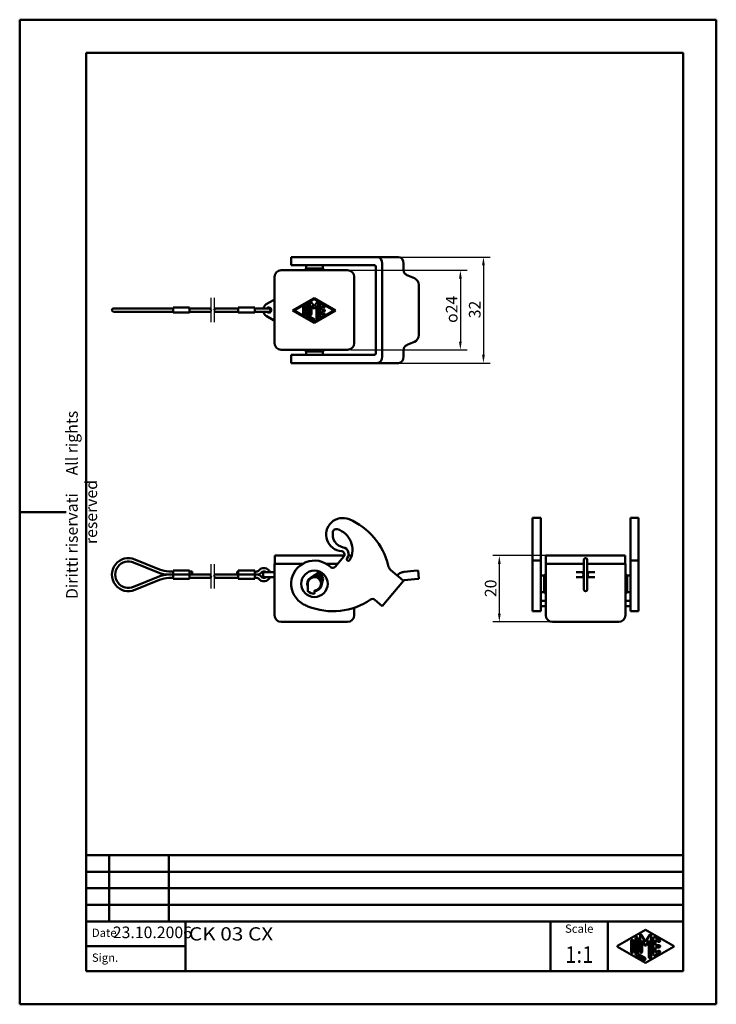
# Model space of a CAD drawing. Extents: x 0 to 210, y 0 to 297.
import ezdxf
from ezdxf.enums import TextEntityAlignment as Align

# ---------------------------------------------------------------- set-up
doc = ezdxf.new("R2010")
doc.units = 0
for name, color, linetype, lineweight in [('Bemaßungen(TC_020513_DIN)', 7, 'Continuous', 25), ('Bruchlinien(TC_020513_DIN)', 7, 'Continuous', 25), ('Schraffur', 179, 'Continuous', 9), ('Sichtbare Kanten(TC_020513_DIN)', 7, 'Continuous', 50), ('Skizziergeometrie(ISO)', 7, 'Continuous', 50), ('Skizziergeometrie(TC_020513_DIN)', 7, 'Continuous', 50), ('Symbole(ISO)', 7, 'Continuous', 25)]:
    doc.layers.add(name, color=color, linetype=linetype, lineweight=lineweight)
doc.styles.add('Aktuell-BSI', font='ARIAL.TTF')
doc.styles.add('Kopie von TC 5 mm', font='ARIAL.TTF', dxfattribs={"width": 1.15})
doc.styles.add('TC 2_5 mm', font='ARIAL.TTF', dxfattribs={"width": 0.9})
doc.styles.add('TC 3_5 mm', font='ARIAL.TTF', dxfattribs={"width": 0.8})
doc.styles.add('TC 5 mm', font='ARIAL.TTF', dxfattribs={"width": 0.9})
doc.dimstyles.new('STANDARD-TC_020513_DIN', dxfattribs={"dimtxt": 3.5, "dimasz": 2.5, "dimexe": 2, "dimexo": 1, "dimgap": 0.8, "dimtad": 1, "dimrnd": 1e-08, "dimzin": 12, "dimtxsty": 'Aktuell-BSI', "dimcen": 0.09, "dimdle": 10, "dimclrd": 7, "dimclre": 7, "dimclrt": 7, "dimadec": 0, "dimazin": 3, "dimtfac": 1, "dimtmove": 0, "dimatfit": 3, "dimfxl": 1, "dimtolj": 1, "dimtzin": 0, "dimlwd": 25, "dimlwe": 25, "dimarcsym": 0})

# ---------------------------------------------------------------- blocks, each defined once
blk = doc.blocks.new('Ränder Ilme Rahmen A4 hoch')
at = {"layer": 'Skizziergeometrie(ISO)'}
for p, q in [((20, 10), (20, 287)), ((20, 287), (200, 287)), ((200, 287), (200, 10)), ((0, 148.5), (14, 148.5)), ((20, 10), (200, 10))]:
    blk.add_line(p, q, dxfattribs=at)
at = {"layer": 'Skizziergeometrie(TC_020513_DIN)'}
for p, q in [((0, 297), (210, 297)), ((0, 0), (0, 297)), ((210, 297), (210, 0)), ((210, 0), (0, 0))]:
    blk.add_line(p, q, dxfattribs=at)
at = {"layer": 'Symbole(ISO)', "color": 7, "insert": (14, 148.5), "char_height": 3.5, "attachment_point": 2, "rotation": 90, "style": 'TC 2_5 mm'}
blk.add_mtext('\\fISOCPEUR|b0|i0;\\H3.5000;    Diritti riservati     All rights reserved', dxfattribs=at)
blk = doc.blocks.new('Schriftfelder Ilme')
at = {"layer": 'Schraffur'}
h = blk.add_hatch(color=7, dxfattribs=at)
edge = h.paths.add_edge_path()
edge.add_line((188.66, 18.85), (187.48, 20.89))
edge.add_arc((187.25, 20.75), 0.265, 30, 180)
edge.add_line((186.99, 20.75), (186.99, 15.85))
edge.add_arc((187.32, 15.85), 0.333, 180, 360)
edge.add_line((187.66, 15.85), (187.66, 19.25))
edge.add_line((187.66, 19.25), (188.51, 17.77))
edge.add_arc((188.66, 17.85), 0.167, 210, 330)
edge.add_line((188.8, 17.77), (189.66, 19.25))
edge.add_line((189.66, 19.25), (189.66, 14.29))
edge.add_arc((189.99, 14.29), 0.333, 180, 360)
edge.add_line((190.32, 14.29), (190.32, 20.75))
edge.add_arc((190.06, 20.75), 0.265, 0, 150)
edge.add_line((189.83, 20.89), (188.66, 18.85))
h = blk.add_hatch(color=7, dxfattribs=at)
edge = h.paths.add_edge_path()
edge.add_arc((184.66, 19.15), 0.333, 0, 180)
edge.add_line((184.32, 19.15), (184.32, 15.85))
edge.add_arc((184.66, 15.85), 0.333, 180, 360)
edge.add_line((184.99, 15.85), (184.99, 19.15))
h = blk.add_hatch(color=7, dxfattribs=at)
edge = h.paths.add_edge_path()
edge.add_line((188.49, 14.02), (186.32, 15.27))
edge.add_line((186.32, 15.27), (186.32, 19.94))
edge.add_arc((185.99, 19.94), 0.333, 0, 180)
edge.add_line((185.66, 19.94), (185.66, 15.27))
edge.add_arc((186.32, 15.27), 0.667, 180, 240.0184)
edge.add_line((185.99, 14.69), (188.16, 13.44))
edge.add_arc((188.32, 13.73), 0.333, 240.0184, 420.0184)
h = blk.add_hatch(color=7, dxfattribs=at)
edge = h.paths.add_edge_path()
edge.add_arc((192.69, 15.85), 0.333, 299.9816, 479.9816)
edge.add_line((192.52, 16.14), (191.66, 15.63))
edge.add_line((191.66, 15.63), (191.66, 17.17))
edge.add_line((191.66, 17.17), (192.69, 17.17))
edge.add_arc((192.69, 17.5), 0.333, 270, 450)
edge.add_line((192.69, 17.83), (191.66, 17.83))
edge.add_line((191.66, 17.83), (191.66, 19.37))
edge.add_line((191.66, 19.37), (192.52, 18.87))
edge.add_arc((192.69, 19.15), 0.333, 240.0184, 420.0184)
edge.add_line((192.86, 19.44), (191.49, 20.23))
edge.add_arc((191.32, 19.94), 0.333, 60.0184, 180)
edge.add_line((190.99, 19.94), (190.99, 15.06))
edge.add_arc((191.32, 15.06), 0.333, 180, 299.9816)
edge.add_line((191.49, 14.77), (192.86, 15.56))
for p, q in [((188.66, 18.85), (187.48, 20.89)), ((189.83, 20.89), (188.66, 18.85)), ((184.32, 15.85, 10), (184.32, 19.15, 10)), ((184.99, 19.15, 10), (184.99, 15.85, 10)), ((185.66, 19.94), (185.66, 15.27)), ((186.32, 15.27), (186.32, 19.94)), ((186.99, 20.75), (186.99, 15.85)), ((187.66, 19.25), (188.51, 17.77)), ((187.66, 15.85), (187.66, 19.25)), ((188.8, 17.77), (189.66, 19.25)), ((189.66, 19.25), (189.66, 14.29)), ((190.32, 14.29), (190.32, 20.75)), ((190.99, 15.06, 10), (190.99, 19.94, 10)), ((191.49, 20.23, 10), (192.86, 19.44, 10)), ((191.66, 19.37, 10), (191.66, 17.83, 10)), ((192.52, 18.87, 10), (191.66, 19.37, 10)), ((191.66, 17.83, 10), (192.69, 17.83, 10)), ((188.49, 14.02), (186.32, 15.27)), ((192.86, 15.56, 10), (191.49, 14.77, 10)), ((191.66, 17.17, 10), (191.66, 15.63, 10)), ((192.69, 17.17, 10), (191.66, 17.17, 10)), ((191.66, 15.63, 10), (192.52, 16.14, 10)), ((185.99, 14.69), (188.16, 13.44))]:
    blk.add_line(p, q)
for centre, radius, start, end in [((187.25, 20.75), 0.265, 30, 180), ((190.06, 20.75), 0.265, 0, 150), ((184.66, 19.15, 10), 0.333, 0, 180), ((185.99, 19.94), 0.333, 0, 180), ((191.32, 19.94, 10), 0.333, 60.0184, 180), ((192.69, 19.15, 10), 0.333, 240.0184, 60.0184), ((192.69, 17.5, 10), 0.333, 270, 90), ((184.66, 15.85, 10), 0.333, 180, 0), ((186.32, 15.27), 0.667, 180, 240.0184), ((187.32, 15.85), 0.333, 180, 0), ((188.66, 17.85), 0.167, 210, 330), ((191.32, 15.06, 10), 0.333, 180, 299.9816), ((192.69, 15.85, 10), 0.333, 299.9816, 119.9816), ((188.32, 13.73), 0.333, 240.0184, 60.0184), ((189.99, 14.29), 0.333, 180, 0)]:
    blk.add_arc(centre, radius, start, end)
at = {"layer": 'Skizziergeometrie(ISO)'}
for p, q in [((19.98, 45), (199.98, 45)), ((19.98, 45), (19.98, 10)), ((26.98, 45), (26.98, 25)), ((44.98, 45), (44.98, 25)), ((19.98, 40), (199.98, 40)), ((19.98, 35), (199.98, 35)), ((19.98, 30), (199.98, 30)), ((19.98, 25), (199.98, 25)), ((49.98, 10), (49.98, 25)), ((159.98, 25), (159.98, 10)), ((177.33, 25), (177.33, 10)), ((180.24, 17.65), (188.66, 22.5)), ((187.48, 20.89), (188.66, 18.85)), ((188.66, 22.5), (197.07, 17.65)), ((189.83, 20.89), (188.66, 18.85)), ((184.32, 15.85), (184.32, 19.15)), ((184.99, 19.15), (184.99, 15.85)), ((185.66, 15.27), (185.66, 19.94)), ((186.32, 19.94), (186.32, 15.27)), ((186.99, 15.85), (186.99, 20.75)), ((187.66, 19.25), (187.66, 15.85)), ((188.51, 17.77), (187.66, 19.25)), ((189.66, 19.25), (188.8, 17.77)), ((189.66, 14.29), (189.66, 19.25)), ((190.32, 14.29), (190.32, 20.75)), ((190.99, 15.06), (190.99, 19.94)), ((191.49, 20.23), (192.86, 19.44)), ((191.66, 19.37), (191.66, 17.83)), ((192.52, 18.87), (191.66, 19.37)), ((191.66, 17.83), (192.69, 17.83)), ((19.98, 17.5), (49.98, 17.5)), ((188.66, 12.5), (180.24, 17.36)), ((186.32, 15.27), (188.49, 14.02)), ((197.07, 17.36), (188.66, 12.5)), ((192.86, 15.56), (191.49, 14.77)), ((191.66, 17.17), (191.66, 15.63)), ((192.69, 17.17), (191.66, 17.17)), ((191.66, 15.63), (192.52, 16.14)), ((188.16, 13.44), (185.99, 14.69))]:
    blk.add_line(p, q, dxfattribs=at)
for centre, radius, start, end in [((187.25, 20.75), 0.265, 30, 180), ((190.06, 20.75), 0.265, 0, 150), ((184.66, 19.15), 0.333, 0, 180), ((185.99, 19.94), 0.333, 0, 180), ((191.32, 19.94), 0.333, 60.0184, 180), ((192.69, 19.15), 0.333, 240.0184, 60.0184), ((192.69, 17.5), 0.333, 270, 90), ((180.32, 17.5), 0.167, 119.9816, 240.0184), ((184.66, 15.85), 0.333, 180, 0), ((186.32, 15.27), 0.667, 180, 240.0184), ((187.32, 15.85), 0.333, 180, 0), ((188.66, 17.85), 0.167, 210, 330), ((191.32, 15.06), 0.333, 180, 299.9816), ((192.69, 15.85), 0.333, 299.9816, 119.9816), ((196.99, 17.5), 0.167, 299.9816, 60.0184), ((188.32, 13.73), 0.333, 240.0184, 60.0184), ((189.99, 14.29), 0.333, 180, 0)]:
    blk.add_arc(centre, radius, start, end, dxfattribs=at)
at = {"layer": 'Symbole(ISO)', "color": 7}
for s, insert, char_height, width, attachment_point, style in [('Scale', (168.66, 22.5), 2.5, 17.3406, 5, 'TC 2_5 mm'), (' Date', (20.98, 21.25), 2.5, 8.9975, 4, 'TC 2_5 mm'), ('23.10.2006', (39.98, 21.25), 3.5, 20.9533, 5, 'TC 3_5 mm'), (' Sign.', (20.98, 13.75), 2.5, 8.971, 4, 'TC 2_5 mm')]:
    blk.add_mtext(s, dxfattribs=dict(at, insert=insert, char_height=char_height, width=width, attachment_point=attachment_point, style=style))
at = {"layer": 'Symbole(ISO)', "color": 7, "style": 'Kopie von TC 5 mm', "width": 1.15}
blk.add_attdef('BAUTEILNUMMER', text='', height=4, dxfattribs=at).set_placement((50.98, 21.25), align=Align.MIDDLE_LEFT)
at = {"layer": 'Symbole(ISO)', "color": 7, "style": 'TC 5 mm', "width": 0.9}
blk.add_attdef('FirstViewScale', text='', height=5, dxfattribs=at).set_placement((168.66, 15), align=Align.MIDDLE_CENTER)
blk = doc.blocks.new('*D11')
at = {"layer": 'Bemaßungen(TC_020513_DIN)', "color": 7, "linetype": 'Continuous', "lineweight": 25}
for p, q in [((159.64, 135.35), (142.59, 135.35)), ((144.59, 132.85), (144.59, 117.85)), ((159.59, 115.35), (142.59, 115.35))]:
    blk.add_line(p, q, dxfattribs=at)
at = {"layer": 'Bemaßungen(TC_020513_DIN)', "color": 7, "linetype": 'Continuous'}
for points in [[(144.18, 132.85), (145.01, 132.85), (144.59, 135.35)], [(144.18, 117.85), (145.01, 117.85), (144.59, 115.35)]]:
    blk.add_solid(points, dxfattribs=at)
at = {"layer": 'Defpoints', "color": 0, "linetype": 'Continuous'}
for p in [(160.64, 135.35), (144.59, 115.35), (160.59, 115.35)]:
    blk.add_point(p, dxfattribs=at)
at = {"layer": 'Bemaßungen(TC_020513_DIN)', "color": 7, "linetype": 'Continuous', "lineweight": 25, "insert": (140.22, 122.82), "char_height": 3.5, "attachment_point": 1, "rotation": 90, "style": 'Aktuell-BSI'}
blk.add_mtext('\\A1;20', dxfattribs=at)
blk = doc.blocks.new('*D12')
at = {"layer": 'Bemaßungen(TC_020513_DIN)', "color": 7, "linetype": 'Continuous', "lineweight": 25}
for p, q in [((97.35, 225.41), (141.8, 225.41)), ((139.8, 222.91), (139.8, 195.91)), ((97.35, 193.41), (141.8, 193.41))]:
    blk.add_line(p, q, dxfattribs=at)
at = {"layer": 'Bemaßungen(TC_020513_DIN)', "color": 7, "linetype": 'Continuous'}
for points in [[(139.39, 222.91), (140.22, 222.91), (139.8, 225.41)], [(139.39, 195.91), (140.22, 195.91), (139.8, 193.41)]]:
    blk.add_solid(points, dxfattribs=at)
at = {"layer": 'Defpoints', "color": 0, "linetype": 'Continuous'}
for p in [(96.35, 225.41), (96.35, 193.41), (139.8, 193.41)]:
    blk.add_point(p, dxfattribs=at)
at = {"layer": 'Bemaßungen(TC_020513_DIN)', "color": 7, "linetype": 'Continuous', "lineweight": 25, "insert": (135.43, 206.93), "char_height": 3.5, "attachment_point": 1, "rotation": 90, "style": 'Aktuell-BSI'}
blk.add_mtext('\\A1;32', dxfattribs=at)
blk = doc.blocks.new('*D13')
at = {"layer": 'Bemaßungen(TC_020513_DIN)', "color": 7, "linetype": 'Continuous', "lineweight": 25}
for p, q in [((99.85, 221.41), (134.85, 221.41)), ((132.85, 218.91), (132.85, 199.91)), ((99.85, 197.41), (134.85, 197.41))]:
    blk.add_line(p, q, dxfattribs=at)
at = {"layer": 'Bemaßungen(TC_020513_DIN)', "color": 7, "linetype": 'Continuous'}
for points in [[(132.43, 218.91), (133.26, 218.91), (132.85, 221.41)], [(132.43, 199.91), (133.26, 199.91), (132.85, 197.41)]]:
    blk.add_solid(points, dxfattribs=at)
at = {"layer": 'Defpoints', "color": 0, "linetype": 'Continuous'}
for p in [(98.85, 221.41), (98.85, 197.41), (132.85, 197.41)]:
    blk.add_point(p, dxfattribs=at)
at = {"layer": 'Bemaßungen(TC_020513_DIN)', "color": 7, "linetype": 'Continuous', "lineweight": 25, "insert": (128.48, 205.53), "char_height": 3.5, "attachment_point": 1, "rotation": 90, "style": 'Aktuell-BSI'}
blk.add_mtext('\\A1;\\fAIGDT|b0|i0;\\H3.5000;o\\fArial|b0|i0;\\H3.5000;24', dxfattribs=at)

msp = doc.modelspace()

# ---------------------------------------------------------------- linework, layer by layer
at = {"layer": 'Bruchlinien(TC_020513_DIN)', "flags": 128}
for points in [[(57.681, 205.738), (57.681, 209.202), (57.931, 209.269), (57.431, 209.558), (57.681, 209.625), (57.681, 213.088)], [(58.681, 205.738), (58.681, 209.202), (58.931, 209.269), (58.431, 209.558), (58.681, 209.625), (58.681, 213.088)], [(57.681, 125.423), (57.681, 128.887), (57.931, 128.954), (57.431, 129.243), (57.681, 129.31), (57.681, 132.773)], [(58.681, 125.423), (58.681, 128.887), (58.931, 128.954), (58.431, 129.243), (58.681, 129.31), (58.681, 132.773)]]:
    msp.add_lwpolyline(points, dxfattribs=at)
at = {"layer": 'Sichtbare Kanten(TC_020513_DIN)'}
for p, q in [((85.602, 225.413), (81.847, 225.413)), ((81.847, 222.913), (81.847, 225.413)), ((81.847, 222.913), (85.602, 222.913)), ((86.902, 225.413), (85.602, 225.413)), ((85.602, 222.913), (86.902, 222.913)), ((86.347, 222.913), (86.347, 221.913)), ((105.802, 225.413), (86.902, 225.413)), ((86.902, 222.913), (105.802, 222.913)), ((91.347, 222.913), (91.347, 221.913)), ((105.802, 225.413), (107.013, 225.413)), ((107.013, 222.913), (105.802, 222.913)), ((107.013, 225.413), (107.779, 225.413)), ((114.204, 225.413), (107.779, 225.413)), ((109.311, 223.413), (109.311, 195.413)), ((115.736, 221.568), (115.736, 223.413)), ((98.847, 221.413), (78.847, 221.413)), ((86.347, 221.913), (85.847, 221.413)), ((86.347, 221.913), (91.347, 221.913)), ((91.347, 221.913), (91.847, 221.413)), ((107.396, 196.413), (107.396, 222.413)), ((119.024, 219), (116.983, 219.836)), ((76.847, 219.413), (76.847, 199.413)), ((100.847, 199.413), (100.847, 219.413)), ((120.312, 201.848), (120.312, 216.979)), ((76.547, 212.416), (74.347, 211.145)), ((76.747, 212.531), (76.547, 212.416)), ((34.532, 209.913), (28.314, 209.913)), ((28.314, 208.913), (34.532, 208.913)), ((41.926, 209.913), (34.532, 209.913)), ((41.926, 208.913), (34.532, 208.913)), ((44.979, 209.913), (41.926, 209.913)), ((41.926, 208.913), (44.979, 208.913)), ((46.229, 209.913), (44.979, 209.913)), ((46.229, 208.913), (44.979, 208.913)), ((46.229, 208.663), (46.229, 210.163)), ((51.229, 210.163), (46.229, 210.163)), ((51.229, 208.663), (46.229, 208.663)), ((51.229, 210.163), (51.229, 208.663)), ((57.681, 209.913), (51.229, 209.913)), ((57.681, 208.913), (51.229, 208.913)), ((65.847, 209.913), (58.681, 209.913)), ((65.847, 208.913), (58.681, 208.913)), ((65.847, 208.663), (65.847, 210.163)), ((70.847, 210.163), (65.847, 210.163)), ((70.847, 208.663), (65.847, 208.663)), ((70.847, 210.163), (70.847, 208.663)), ((71.597, 209.913), (70.847, 209.913)), ((71.597, 208.913), (70.847, 208.913)), ((72.397, 209.913), (71.597, 209.913)), ((71.597, 208.913), (72.397, 208.913)), ((75.097, 209.913), (72.397, 209.913)), ((72.397, 208.913), (75.097, 208.913)), ((74.347, 207.681), (76.547, 206.411)), ((76.547, 206.411), (76.747, 206.296)), ((116.983, 198.991), (119.024, 199.827)), ((78.847, 197.413), (98.847, 197.413)), ((86.347, 196.913), (85.847, 197.413)), ((86.347, 196.913), (91.347, 196.913)), ((86.347, 196.913), (86.347, 195.913)), ((91.347, 196.913), (91.847, 197.413)), ((91.347, 196.913), (91.347, 195.913)), ((115.736, 195.413), (115.736, 197.259)), ((81.847, 195.913), (85.602, 195.913)), ((81.847, 193.413), (81.847, 195.913)), ((85.602, 193.413), (81.847, 193.413)), ((85.602, 195.913), (86.902, 195.913)), ((86.902, 193.413), (85.602, 193.413)), ((86.902, 195.913), (105.802, 195.913)), ((105.802, 193.413), (86.902, 193.413)), ((107.013, 195.913), (105.802, 195.913)), ((105.802, 193.413), (107.013, 193.413)), ((107.013, 193.413), (107.779, 193.413)), ((107.779, 193.413), (114.204, 193.413)), ((154.592, 136.705), (154.592, 146.691)), ((154.592, 146.691), (157.092, 146.691)), ((157.092, 146.691), (157.092, 136.705)), ((184.092, 146.691), (184.092, 136.705)), ((184.092, 146.691), (186.592, 146.691)), ((186.592, 136.705), (186.592, 146.691)), ((154.592, 136.705), (154.592, 135.065)), ((157.092, 135.065), (157.092, 136.705)), ((184.092, 135.065), (184.092, 136.705)), ((186.592, 136.705), (186.592, 135.065)), ((34.722, 134.22), (42.117, 131.166)), ((76.897, 135.348), (78.897, 135.348)), ((76.897, 132.848), (76.897, 135.348)), ((97.867, 135.348), (78.897, 135.348)), ((97.7, 135.065), (95.129, 132.001)), ((99.1, 135.348), (100.071, 135.348)), ((154.592, 135.065), (154.592, 133.848)), ((154.592, 120.647), (154.592, 133.848)), ((154.592, 133.848), (157.092, 133.848)), ((157.092, 133.848), (157.092, 135.065)), ((157.092, 133.848), (157.092, 120.647)), ((158.642, 135.348), (160.642, 135.348)), ((158.642, 132.848), (158.642, 135.348)), ((180.542, 135.348), (160.642, 135.348)), ((170.092, 134.098), (170.092, 125.098)), ((171.092, 125.098), (171.092, 134.098)), ((180.542, 135.348), (182.542, 135.348)), ((182.542, 132.848), (182.542, 135.348)), ((184.092, 133.848), (184.092, 135.065)), ((184.092, 133.848), (184.092, 120.647)), ((184.092, 133.848), (186.592, 133.848)), ((186.592, 135.065), (186.592, 133.848)), ((186.592, 120.647), (186.592, 133.848)), ((34.341, 133.296), (41.735, 130.242)), ((46.229, 129.598), (46.229, 130.848)), ((51.229, 130.848), (46.229, 130.848)), ((51.229, 130.848), (51.229, 129.598)), ((65.847, 129.598), (65.847, 130.848)), ((70.847, 130.848), (65.847, 130.848)), ((70.847, 130.848), (70.847, 129.598)), ((76.847, 132.848), (76.847, 117.348)), ((76.847, 132.848), (78.847, 132.848)), ((85.242, 132.848), (78.847, 132.848)), ((95.84, 132.848), (92.453, 132.848)), ((113.823, 129.388), (111.908, 130.995)), ((115.86, 130.449), (118.806, 130.706)), ((118.806, 130.706), (120.094, 130.819)), ((120.312, 128.329), (120.094, 130.819)), ((158.592, 132.848), (160.592, 132.848)), ((158.592, 132.848), (158.592, 117.348)), ((170.092, 132.848), (160.592, 132.848)), ((180.592, 132.848), (171.092, 132.848)), ((180.592, 132.848), (182.592, 132.848)), ((182.592, 132.848), (182.592, 117.348)), ((41.735, 128.955), (34.341, 125.901)), ((42.117, 128.031), (34.722, 124.977)), ((44.979, 130.598), (46.229, 130.598)), ((44.979, 129.598), (46.229, 129.598)), ((46.229, 129.598), (44.979, 129.598)), ((46.229, 128.598), (44.979, 128.598)), ((46.229, 128.348), (46.229, 129.598)), ((51.229, 129.598), (46.229, 129.598)), ((51.229, 128.348), (46.229, 128.348)), ((51.229, 130.598), (51.979, 130.598)), ((51.229, 129.598), (51.229, 128.348)), ((51.229, 129.598), (51.979, 129.598)), ((57.681, 129.598), (51.229, 129.598)), ((57.681, 128.598), (51.229, 128.598)), ((51.979, 130.598), (51.979, 129.598)), ((65.847, 129.598), (58.681, 129.598)), ((65.847, 128.598), (58.681, 128.598)), ((65.597, 130.598), (65.847, 130.598)), ((65.597, 129.598), (65.597, 130.598)), ((65.597, 129.598), (65.847, 129.598)), ((65.847, 128.348), (65.847, 129.598)), ((70.847, 129.598), (65.847, 129.598)), ((70.847, 128.348), (65.847, 128.348)), ((70.847, 130.598), (71.597, 130.598)), ((71.597, 129.598), (70.847, 129.598)), ((70.847, 129.598), (71.597, 129.598)), ((70.847, 129.598), (70.847, 128.348)), ((71.597, 128.598), (70.847, 128.598)), ((73.347, 130.148), (73.347, 129.048)), ((73.547, 130.348), (74.447, 130.348)), ((74.447, 128.848), (73.547, 128.848)), ((76.647, 130.348), (74.447, 130.348)), ((74.447, 128.848), (76.647, 128.848)), ((87.625, 128.677), (89.581, 129.985)), ((91.42, 128.046), (90.98, 126.309)), ((91.076, 129.496), (91.39, 128.634)), ((109.311, 120.121), (115.736, 127.779)), ((113.821, 129.386), (113.823, 129.388)), ((114.204, 129.064), (113.821, 129.386)), ((114.204, 129.064), (115.736, 127.779)), ((115.736, 127.779), (115.739, 127.782)), ((116.078, 127.958), (116.983, 128.037)), ((119.024, 128.216), (116.983, 128.037)), ((120.312, 128.329), (119.024, 128.216)), ((158.092, 129.348), (157.092, 129.348)), ((158.129, 129.386), (157.592, 129.386)), ((158.092, 129.348), (158.592, 129.848)), ((158.092, 129.348), (158.092, 124.348)), ((169.033, 130.348), (167.763, 130.348)), ((167.763, 128.848), (169.033, 128.848)), ((169.033, 130.348), (169.885, 130.348)), ((169.885, 128.848), (169.033, 128.848)), ((171.299, 130.348), (172.151, 130.348)), ((172.151, 128.848), (171.299, 128.848)), ((173.421, 130.348), (172.151, 130.348)), ((172.151, 128.848), (173.421, 128.848)), ((183.092, 129.348), (182.592, 129.848)), ((183.592, 129.386), (183.055, 129.386)), ((183.092, 129.348), (183.092, 124.348)), ((184.092, 129.348), (183.092, 129.348)), ((86.847, 126.848), (86.847, 124.658)), ((88.847, 123.95), (88.847, 124.751)), ((107.013, 122.049), (107.779, 121.407)), ((158.092, 124.348), (157.092, 124.348)), ((158.092, 124.348), (158.592, 123.848)), ((183.092, 124.348), (182.592, 123.848)), ((184.092, 124.348), (183.092, 124.348)), ((100.847, 119.621), (100.847, 117.348)), ((109.311, 120.121), (107.779, 121.407)), ((154.592, 120.043), (154.592, 120.647)), ((154.592, 118.567), (154.592, 120.043)), ((157.092, 120.647), (157.092, 120.043)), ((158.592, 120.121), (157.092, 120.121)), ((157.092, 120.043), (157.092, 118.567)), ((157.592, 121.728), (158.592, 121.728)), ((182.592, 121.728), (183.592, 121.728)), ((184.092, 120.121), (182.592, 120.121)), ((184.092, 120.647), (184.092, 120.043)), ((184.092, 120.043), (184.092, 118.567)), ((186.592, 120.043), (186.592, 120.647)), ((186.592, 118.567), (186.592, 120.043)), ((154.592, 118.567), (157.092, 118.567)), ((184.092, 118.567), (186.592, 118.567)), ((78.847, 115.348), (98.847, 115.348)), ((160.592, 115.348), (180.592, 115.348))]:
    msp.add_line(p, q, dxfattribs=at)
at = {"layer": 'Sichtbare Kanten(TC_020513_DIN)', "flags": 128}
for points in [[(115.739, 221.446), (115.741, 221.4), (115.744, 221.354), (115.747, 221.308), (115.752, 221.261), (115.757, 221.215), (115.764, 221.168), (115.771, 221.122), (115.779, 221.076), (115.788, 221.03), (115.798, 220.985), (115.809, 220.941), (115.821, 220.897), (115.834, 220.854), (115.848, 220.812), (115.864, 220.771), (115.88, 220.731), (115.898, 220.691), (115.918, 220.651), (115.941, 220.611), (115.965, 220.571), (115.992, 220.532), (116.019, 220.495), (116.048, 220.46), (116.078, 220.427)], [(116.078, 198.4), (116.048, 198.367), (116.019, 198.332), (115.992, 198.295), (115.965, 198.256), (115.941, 198.216), (115.918, 198.176), (115.898, 198.136), (115.88, 198.096), (115.864, 198.056), (115.848, 198.015), (115.834, 197.973), (115.821, 197.93), (115.809, 197.886), (115.798, 197.842), (115.788, 197.796), (115.779, 197.751), (115.771, 197.705), (115.764, 197.658), (115.757, 197.612), (115.752, 197.565), (115.747, 197.519), (115.744, 197.473), (115.741, 197.427), (115.739, 197.381)], [(114.594, 130.042), (114.532, 130.004), (114.47, 129.965), (114.411, 129.924), (114.353, 129.884), (114.298, 129.843), (114.247, 129.802), (114.198, 129.762), (114.152, 129.723), (114.11, 129.686), (114.072, 129.651), (114.037, 129.617), (114.005, 129.586), (113.976, 129.557), (113.949, 129.529), (113.925, 129.503), (113.903, 129.479), (113.883, 129.457), (113.866, 129.438), (113.852, 129.422), (113.841, 129.409), (113.832, 129.399), (113.826, 129.391), (113.822, 129.387), (113.821, 129.386)], [(115.739, 127.782), (115.741, 127.784), (115.744, 127.788), (115.747, 127.792), (115.752, 127.797), (115.757, 127.803), (115.764, 127.81), (115.771, 127.817), (115.779, 127.825), (115.788, 127.833), (115.798, 127.842), (115.809, 127.851), (115.821, 127.86), (115.834, 127.87), (115.848, 127.879), (115.864, 127.888), (115.88, 127.898), (115.898, 127.907), (115.918, 127.917), (115.941, 127.926), (115.965, 127.935), (115.992, 127.943), (116.019, 127.949), (116.048, 127.955), (116.078, 127.958)]]:
    msp.add_lwpolyline(points, dxfattribs=at)
at = {"layer": 'Sichtbare Kanten(TC_020513_DIN)'}
msp.add_circle((88.847, 126.848), 4, dxfattribs=at)
for centre, radius, start, end in [((78.847, 219.413), 2, 90, 180), ((98.847, 219.413), 2, 0, 90), ((75.347, 209.413), 2, 120, 165.52249), ((76.647, 212.704), 0.2, 300, 0), ((28.314, 209.413), 0.5, 90, 270), ((75.347, 209.413), 2, 194.47751, 240), ((75.097, 209.413), 0.75, 221.81031, 138.18969), ((75.097, 209.413), 0.5, 270, 90), ((76.647, 206.123), 0.2, 0, 60), ((78.847, 199.413), 2, 180, 270), ((98.847, 199.413), 2, 270, 0), ((97.385, 141.691), 5, 67.24624, 265.68533), ((91.584, 127.858), 20, 13.01934, 67.24624), ((98.355, 141.736), 4, 167.77701, 258.55731), ((95.423, 142.371), 1, 72.99256, 167.77701), ((93.814, 137.112), 6.5, 331.76478, 72.99256), ((96.934, 135.708), 1, 320, 85.68533), ((97.165, 135.855), 2, 320.73917, 78.55731), ((32.814, 129.598), 5, 67.56108, 292.43892), ((88.847, 126.848), 7, 46.41668, 242.37363), ((99.101, 134.273), 0.5, 140.73917, 331.76478), ((170.592, 134.098), 0.5, 0, 180), ((32.814, 129.598), 4, 67.56108, 292.43892), ((44.979, 138.098), 7.5, 247.56108, 270), ((71.597, 131.098), 0.5, 270, 323.1301), ((73.597, 129.598), 2, 22.02431, 143.1301), ((94.363, 132.643), 1, 226.41668, 320), ((113.535, 132.934), 2.53, 193.01934, 230), ((44.979, 138.098), 8.5, 247.56108, 270), ((44.979, 121.098), 8.5, 90, 112.43892), ((44.979, 121.098), 7.5, 90, 112.43892), ((71.597, 131.098), 1.5, 270, 323.1301), ((71.597, 128.098), 1.5, 36.8699, 90), ((71.597, 128.098), 0.5, 36.8699, 90), ((73.597, 129.598), 2, 216.8699, 337.97569), ((73.597, 129.598), 1, 48.59038, 143.1301), ((73.597, 129.598), 1, 216.8699, 311.40962), ((73.547, 130.148), 0.2, 90, 180), ((73.547, 129.048), 0.2, 180, 270), ((76.647, 130.548), 0.2, 270, 300), ((76.647, 128.648), 0.2, 60, 90), ((76.647, 130.548), 0.2, 300, 0), ((76.647, 128.648), 0.2, 0, 60), ((88.847, 126.848), 2.2, 123.7653, 204.61998), ((88.847, 126.848), 2, 272.7294, 180), ((88.847, 126.848), 2.5, 14.15218, 95.40766), ((88.847, 126.848), 3, 29.85485, 80.93187), ((90.137, 129.154), 1, 20, 123.7653), ((90.451, 128.291), 1, 345.79454, 20), ((116.122, 127.46), 3, 95, 120.60439), ((170.592, 130.098), 0.75, 131.81031, 180), ((170.592, 130.098), 0.75, 180, 221.81031), ((170.592, 129.098), 0.75, 138.18969, 180), ((170.592, 129.098), 0.75, 180, 228.18969), ((170.592, 130.098), 0.75, 318.18969, 48.18969), ((170.592, 129.098), 0.75, 311.81031, 41.81031), ((88.847, 126.848), 2.2, 270, 345.79454), ((88.947, 124.751), 0.1, 92.7294, 180), ((170.592, 125.098), 0.5, 180, 0), ((86.947, 124.658), 0.1, 180, 229.06728), ((88.847, 126.848), 3, 229.06728, 268.02389), ((94.442, 138.567), 20, 247.84958, 304.60902), ((88.747, 123.95), 0.1, 268.02389, 0), ((106.37, 121.283), 1, 50, 124.60902), ((92.557, 133.936), 15, 242.37363, 247.84958), ((78.847, 117.348), 2, 180, 270), ((98.847, 117.348), 2, 270, 0), ((160.592, 117.348), 2, 180, 270), ((180.592, 117.348), 2, 270, 0)]:
    msp.add_arc(centre, radius, start, end, dxfattribs=at)
for centre, major_axis, ratio, start_param, end_param in [((107.013, 222.413), (0, 0.5), 0.7660444, 4.712389, 6.2831853), ((107.779, 223.413), (0, 2), 0.7660444, 4.712389, 6.2831853), ((114.204, 223.413), (0, 2), 0.7660444, 4.712389, 6.2831853), ((117.022, 221.568), (0, -2), 0.6427876, 4.712389, 4.7734996), ((118.392, 221.568), (-2.818, 0), 0.7098078, 0.607011, 1.0471976), ((118.319, 216.979), (0, 2.16), 0.9222971, 4.712389, 5.9218182), ((118.392, 197.259), (-2.818, 0), 0.7098078, 5.2359878, 5.6761743), ((118.319, 201.848), (0, -2.16), 0.9222971, 0.3613671, 1.5707963), ((107.013, 196.413), (0, -0.5), 0.7660444, 0, 1.5707963), ((117.022, 197.259), (0, -2), 0.6427876, 4.6512784, 4.712389), ((107.779, 195.413), (0, -2), 0.7660444, 0, 1.5707963), ((114.204, 195.413), (0, -2), 0.7660444, 0, 1.5707963), ((157.592, 129.707), (-0.5, 0), 0.6427876, 0, 1.5707963), ((183.592, 129.707), (0.5, 0), 0.6427876, 4.712389, 6.2831853), ((157.592, 122.049), (-0.5, 0), 0.6427876, 0, 1.5707963), ((183.592, 122.049), (0.5, 0), 0.6427876, 4.712389, 6.2831853)]:
    msp.add_ellipse(centre, major_axis=major_axis, ratio=ratio, start_param=start_param, end_param=end_param, dxfattribs=at)
at = {"layer": 'Skizziergeometrie(TC_020513_DIN)'}
for p, q in [((88.737, 213.021), (82.237, 209.271)), ((82.738, 209.271), (88.737, 212.732)), ((86.487, 211.001), (86.487, 207.541)), ((86.987, 211.001), (86.987, 207.685)), ((87.487, 208.117), (87.487, 211.578)), ((87.94, 211.725), (88.737, 210.623)), ((95.237, 209.271), (88.737, 213.021)), ((88.737, 212.732), (94.737, 209.271)), ((88.737, 210.623), (89.535, 211.725)), ((89.987, 211.578), (89.987, 206.964)), ((90.487, 211.001), (90.487, 207.541)), ((91.862, 210.641), (90.862, 211.218)), ((82.237, 209.271), (88.737, 205.521)), ((88.737, 205.809), (82.738, 209.271)), ((85.487, 210.424), (85.487, 208.117)), ((85.987, 210.424), (85.987, 208.117)), ((87.987, 210.807), (88.737, 209.771)), ((87.987, 208.117), (87.987, 210.807)), ((88.737, 209.771), (89.487, 210.807)), ((88.737, 205.521), (95.237, 209.271)), ((94.737, 209.271), (88.737, 205.809)), ((89.487, 210.807), (89.487, 206.964)), ((90.862, 207.324), (91.862, 207.901)), ((90.987, 210.568), (90.987, 209.521)), ((90.987, 210.568), (91.612, 210.208)), ((90.987, 209.521), (91.737, 209.521)), ((90.987, 209.021), (91.737, 209.021)), ((90.987, 209.021), (90.987, 207.973)), ((90.987, 207.973), (91.612, 208.334)), ((86.612, 207.324), (88.612, 206.17)), ((88.862, 206.603), (86.987, 207.685))]:
    msp.add_line(p, q, dxfattribs=at)
for centre, start, end in [((86.737, 211.001), 0, 180), ((87.737, 211.578), 35.90958, 180), ((89.737, 211.578), 0, 144.09042), ((90.737, 211.001), 60.01836, 180), ((85.737, 210.424), 0, 180), ((85.737, 208.117), 180, 0), ((87.737, 208.117), 180, 0), ((91.737, 210.424), 240.01836, 60.01836), ((91.737, 208.117), 299.98164, 119.98164), ((91.737, 209.271), 270, 90), ((86.737, 207.541), 180, 240.01836), ((88.737, 206.387), 240.01836, 60.01836), ((89.737, 206.964), 180, 0), ((90.737, 207.541), 180, 299.98164)]:
    msp.add_arc(centre, 0.25, start, end, dxfattribs=at)

# ---------------------------------------------------------------- block references
msp.add_blockref('Ränder Ilme Rahmen A4 hoch', (0, 0))
msp.add_blockref('Schriftfelder Ilme', (0.02, -0.001)).add_auto_attribs({'FirstViewScale': '1:1', 'BAUTEILNUMMER': 'CK 03 CX'})

# ---------------------------------------------------------------- dimensions: what is measured, and where the dimension line sits
at = {"layer": 'Bemaßungen(TC_020513_DIN)', "color": 7, "linetype": 'Continuous', "lineweight": 25}
for base, p1, p2, angle, picture, middle in [((139.802, 193.413), (96.352, 225.413), (96.352, 193.413), 270, '*D12', (139.802, 209.413)), ((144.592, 115.348), (160.642, 135.348), (160.592, 115.348), 90, '*D11', (144.592, 125.348))]:
    dim = msp.add_linear_dim(base=base, p1=p1, p2=p2, angle=angle, dimstyle='STANDARD-TC_020513_DIN', override={"dimdec": 2, "dimtp": 0, "dimtm": 0, "dimtdec": 2}, dxfattribs=at)
    dim.commit()
    dim.dimension.update_dxf_attribs({"geometry": picture, "text_midpoint": middle, "dimtype": 160})
dim = msp.add_linear_dim(base=(132.847, 197.413), p1=(98.847, 221.413), p2=(98.847, 197.413), angle=90, text='\\fAIGDT|b0|i0;\\H3.5000;o\\fArial|b0|i0;\\H3.5000;<>', dimstyle='STANDARD-TC_020513_DIN', override={"dimdec": 2, "dimtp": 0, "dimtm": 0, "dimtdec": 2}, dxfattribs=at)
dim.commit()
dim.dimension.update_dxf_attribs({"geometry": '*D13', "text_midpoint": (132.847, 209.413), "dimtype": 160})

doc.saveas('drawing.dxf')
